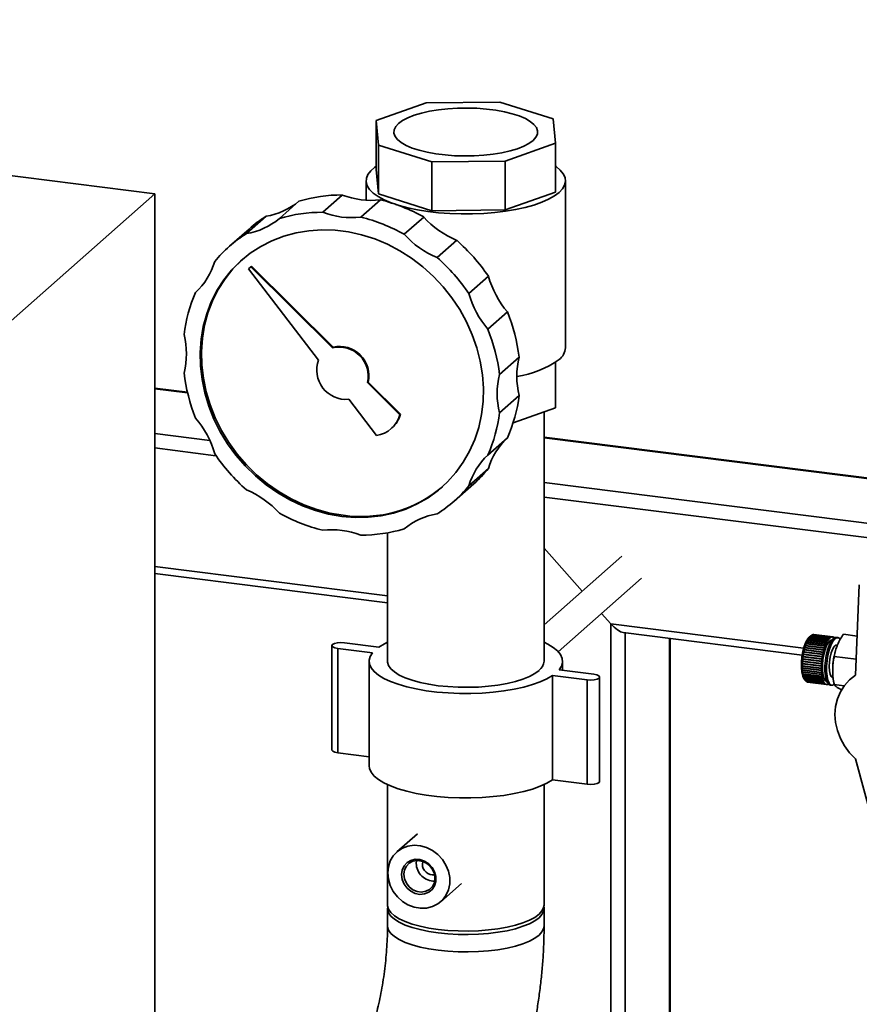
# Paper-space layout 'Blatt1' of a CAD drawing. Units: millimetres. Extents: x 0 to 5940, y 0 to 4200.
# Drawn here: x 4562 to 4751, y 2128 to 2350 of the extents above; entities that cross this region are included whole.
import ezdxf

# ---------------------------------------------------------------- set-up
doc = ezdxf.new("R2010")
doc.units = ezdxf.units.MM
doc.header["$LTSCALE"] = 10

psp = doc.layouts.new('Blatt1')

# ---------------------------------------------------------------- linework, layer by layer
at = {"color": 7, "linetype": 'Continuous', "lineweight": 35}
for p, q in [((4592.4, 2311.15), (4280.59, 2350.43)), ((4642.3, 2327.65), (4653.65, 2331.67)), ((4653.65, 2331.67), (4670.21, 2331.84)), ((4670.21, 2331.84), (4682.29, 2328.06)), ((4642.82, 2322.13), (4642.3, 2327.65)), ((4642.3, 2327.65), (4642.3, 2316.65)), ((4682.29, 2328.06), (4682.8, 2322.54)), ((4654.9, 2318.34), (4642.82, 2322.13)), ((4642.82, 2322.13), (4642.82, 2311.13)), ((4682.8, 2322.54), (4671.46, 2318.52)), ((4682.8, 2322.54), (4682.8, 2311.54)), ((4671.46, 2318.52), (4654.9, 2318.34)), ((4654.9, 2318.34), (4654.9, 2307.34)), ((4671.46, 2318.52), (4671.46, 2307.52)), ((4642.82, 2311.13), (4642.3, 2316.65)), ((4640.05, 2314.09), (4640.05, 2309.7)), ((4685.05, 2276.38), (4685.05, 2314.09)), ((4540.84, 2265.68), (4592.4, 2311.15)), ((4592.4, 1839.74), (4592.4, 2311.15)), ((4634.69, 2310.87), (4630.27, 2306.98)), ((4654.9, 2307.34), (4642.82, 2311.13)), ((4682.8, 2311.54), (4671.46, 2307.52)), ((4624.9, 2309.46), (4620.48, 2305.57)), ((4643.28, 2309.79), (4638.86, 2305.89)), ((4671.46, 2307.52), (4654.9, 2307.34)), ((4617.47, 2306.07), (4613.05, 2302.18)), ((4653.07, 2305.91), (4648.65, 2302.02)), ((4613.63, 2303.2), (4609.21, 2299.3)), ((4660.5, 2300.65), (4656.08, 2296.75)), ((4614.04, 2294.68), (4613.49, 2294.19)), ((4613.49, 2294.19), (4629.32, 2273.63)), ((4614.04, 2294.68), (4614.19, 2294.81)), ((4632.46, 2276.41), (4614.04, 2294.68)), ((4632.61, 2276.54), (4614.19, 2294.81)), ((4667.67, 2292.53), (4663.25, 2288.63)), ((4671.96, 2284.49), (4667.54, 2280.59)), ((4632.46, 2276.41), (4632.61, 2276.54)), ((4674.58, 2274.29), (4670.16, 2270.4)), ((4682.8, 2262.83), (4682.8, 2273.11)), ((4640.38, 2268.54), (4640.53, 2268.67)), ((4647.7, 2261.28), (4640.38, 2268.54)), ((4647.85, 2261.41), (4640.53, 2268.67)), ((4599.73, 2266.38), (4592.4, 2267.3)), ((4592.4, 2267.14), (4599.77, 2266.21)), ((4636.13, 2264.79), (4642.42, 2256.62)), ((4674.58, 2265.64), (4670.16, 2261.74)), ((4682.8, 2262.83), (4673.23, 2259.44)), ((4680.22, 2205.67), (4680.22, 2261.92)), ((4647.7, 2261.28), (4647.85, 2261.41)), ((4645.74, 2258.18), (4645.88, 2258.31)), ((4592.4, 2257.04), (4604.79, 2255.48)), ((4671.96, 2256.1), (4667.54, 2252.21)), ((4762.2, 2245.91), (4680.22, 2256.24)), ((4680.22, 2256.08), (4762.2, 2245.75)), ((4592.4, 2253.8), (4606.17, 2252.06)), ((4667.67, 2249.15), (4663.25, 2245.25)), ((4659.92, 2241.8), (4664.34, 2245.7)), ((4680.22, 2245.98), (4762.2, 2235.65)), ((4680.22, 2242.73), (4762.2, 2232.4)), ((4644.89, 2234.64), (4644.89, 2205.67)), ((4688.8, 2221.48), (4680.22, 2231.21)), ((4697.77, 2229.39), (4680.22, 2213.91)), ((4592.4, 2227.08), (4644.89, 2220.47)), ((4592.4, 2225.45), (4644.89, 2218.84)), ((4683.41, 2207.83), (4702.18, 2224.39)), ((4751.37, 2222.89), (4750.54, 2202.5)), ((4695.3, 2214.12), (4693.21, 2216.48)), ((4695.3, 1979.35), (4695.3, 2214.12)), ((4695.3, 2214.12), (4738.81, 2208.64)), ((4698.05, 2212.14), (4738.46, 2207.05)), ((4698.52, 1978.1), (4698.52, 2212.08)), ((4708.53, 1976.48), (4708.53, 2210.82)), ((4708.7, 1976.46), (4708.7, 2210.8)), ((4739.83, 2210.66), (4739.86, 2210.71)), ((4739.87, 2210.69), (4739.83, 2210.66)), ((4739.86, 2210.71), (4739.9, 2210.74)), ((4744.19, 2210.17), (4739.86, 2210.71)), ((4744.16, 2210.15), (4739.87, 2210.69)), ((4739.9, 2210.74), (4744.18, 2210.2)), ((4740.01, 2210.95), (4740.04, 2210.99)), ((4740.05, 2210.98), (4740.01, 2210.95)), ((4740.04, 2210.99), (4740.08, 2211.02)), ((4744.37, 2210.44), (4740.04, 2210.99)), ((4740.4, 2211.39), (4740.05, 2211.08)), ((4744.34, 2210.44), (4740.05, 2210.98)), ((4740.08, 2211.02), (4744.37, 2210.48)), ((4740.2, 2211.19), (4740.23, 2211.22)), ((4740.24, 2211.22), (4740.2, 2211.19)), ((4740.23, 2211.22), (4740.27, 2211.25)), ((4740.24, 2211.22), (4740.23, 2211.22)), ((4744.52, 2210.68), (4740.24, 2211.22)), ((4740.27, 2211.25), (4744.55, 2210.71)), ((4740.42, 2211.41), (4740.39, 2211.38)), ((4740.41, 2211.41), (4740.42, 2211.41)), ((4740.42, 2211.41), (4740.45, 2211.44)), ((4744.71, 2210.87), (4740.42, 2211.41)), ((4740.45, 2211.44), (4744.74, 2210.9)), ((4744.9, 2211.02), (4740.61, 2211.56)), ((4740.62, 2211.56), (4740.64, 2211.58)), ((4740.64, 2211.58), (4744.93, 2211.04)), ((4745.09, 2211.11), (4740.8, 2211.65)), ((4740.81, 2211.65), (4740.83, 2211.66)), ((4740.83, 2211.66), (4745.11, 2211.12)), ((4745.27, 2211.16), (4740.98, 2211.7)), ((4741, 2211.69), (4741.01, 2211.7)), ((4741.01, 2211.7), (4745.3, 2211.16)), ((4745.4, 2211.16), (4741.12, 2211.7)), ((4744.53, 2210.64), (4744.52, 2210.68)), ((4744.55, 2210.68), (4744.52, 2210.68)), ((4744.55, 2210.68), (4744.53, 2210.64)), ((4744.55, 2210.71), (4744.55, 2210.68)), ((4744.71, 2210.84), (4744.71, 2210.87)), ((4744.74, 2210.86), (4744.71, 2210.87)), ((4744.74, 2210.86), (4744.71, 2210.84)), ((4744.74, 2210.9), (4744.74, 2210.86)), ((4744.9, 2210.98), (4744.9, 2211.02)), ((4744.93, 2211), (4744.9, 2210.98)), ((4744.93, 2211), (4744.9, 2211)), ((4744.93, 2211.04), (4744.93, 2211)), ((4745.08, 2211.07), (4745.09, 2211.11)), ((4745.11, 2211.08), (4745.08, 2211.09)), ((4745.11, 2211.08), (4745.08, 2211.07)), ((4745.11, 2211.12), (4745.11, 2211.08)), ((4745.26, 2211.12), (4745.27, 2211.16)), ((4745.29, 2211.12), (4745.26, 2211.12)), ((4745.29, 2211.12), (4745.26, 2211.12)), ((4745.3, 2211.16), (4745.29, 2211.12)), ((4745.44, 2211.11), (4745.45, 2211.15)), ((4745.44, 2211.15), (4745.47, 2211.14)), ((4745.47, 2211.1), (4745.44, 2211.11)), ((4745.47, 2211.14), (4745.47, 2211.1)), ((4745.61, 2211.05), (4745.62, 2211.09)), ((4745.61, 2211.08), (4745.64, 2211.07)), ((4745.63, 2211.03), (4745.61, 2211.05)), ((4745.64, 2211.07), (4745.63, 2211.03)), ((4746.57, 2211.01), (4746.18, 2211.06)), ((4750.9, 2211.37), (4747.8, 2211.76)), ((4632.35, 2209.22), (4632.35, 2185.64)), ((4641.49, 2207.58), (4633.69, 2208.57)), ((4633.69, 2185), (4633.69, 2208.57)), ((4635.17, 2209.86), (4642.96, 2208.88)), ((4739.05, 2208.69), (4739.07, 2208.76)), ((4739.07, 2208.7), (4739.05, 2208.69)), ((4739.07, 2208.76), (4739.09, 2208.77)), ((4743.39, 2208.22), (4739.07, 2208.76)), ((4743.36, 2208.16), (4739.07, 2208.7)), ((4739.09, 2208.77), (4743.38, 2208.23)), ((4739.18, 2209.14), (4739.21, 2209.21)), ((4739.21, 2209.16), (4739.18, 2209.14)), ((4739.21, 2209.21), (4739.24, 2209.23)), ((4743.53, 2208.67), (4739.21, 2209.21)), ((4743.5, 2208.62), (4739.21, 2209.16)), ((4739.24, 2209.23), (4743.52, 2208.69)), ((4739.33, 2209.58), (4739.36, 2209.64)), ((4739.36, 2209.6), (4739.33, 2209.58)), ((4739.36, 2209.64), (4739.39, 2209.66)), ((4743.68, 2209.1), (4739.36, 2209.64)), ((4743.65, 2209.06), (4739.36, 2209.6)), ((4739.39, 2209.66), (4743.67, 2209.12)), ((4739.49, 2209.98), (4739.52, 2210.04)), ((4739.52, 2210), (4739.49, 2209.98)), ((4739.52, 2210.04), (4739.55, 2210.06)), ((4743.84, 2209.49), (4739.52, 2210.04)), ((4743.81, 2209.46), (4739.52, 2210)), ((4739.55, 2210.06), (4743.84, 2209.52)), ((4739.66, 2210.34), (4739.69, 2210.39)), ((4739.69, 2210.37), (4739.66, 2210.34)), ((4739.69, 2210.39), (4739.72, 2210.42)), ((4744.01, 2209.85), (4739.69, 2210.39)), ((4743.98, 2209.83), (4739.69, 2210.37)), ((4739.72, 2210.42), (4744.01, 2209.88)), ((4743.51, 2208.6), (4743.5, 2208.62)), ((4743.53, 2208.67), (4743.51, 2208.6)), ((4743.52, 2208.69), (4743.53, 2208.67)), ((4743.66, 2209.03), (4743.65, 2209.06)), ((4743.68, 2209.1), (4743.66, 2209.03)), ((4743.67, 2209.12), (4743.68, 2209.1)), ((4743.82, 2209.43), (4743.81, 2209.46)), ((4743.84, 2209.49), (4743.82, 2209.43)), ((4743.84, 2209.52), (4743.84, 2209.49)), ((4743.99, 2209.79), (4743.98, 2209.83)), ((4744.01, 2209.85), (4743.99, 2209.79)), ((4744.01, 2209.88), (4744.01, 2209.85)), ((4744.19, 2210.17), (4744.16, 2210.12)), ((4744.16, 2210.12), (4744.16, 2210.15)), ((4744.18, 2210.2), (4744.19, 2210.17)), ((4744.34, 2210.4), (4744.34, 2210.44)), ((4744.37, 2210.44), (4744.34, 2210.4)), ((4744.37, 2210.48), (4744.37, 2210.44)), ((4738.58, 2206.15), (4738.59, 2206.23)), ((4738.6, 2206.15), (4738.58, 2206.15)), ((4742.9, 2205.61), (4738.58, 2206.15)), ((4738.59, 2206.23), (4738.61, 2206.23)), ((4742.89, 2205.61), (4738.6, 2206.15)), ((4738.61, 2206.23), (4742.9, 2205.69)), ((4738.64, 2206.68), (4738.65, 2206.76)), ((4738.66, 2206.67), (4738.64, 2206.68)), ((4742.98, 2206.21), (4738.65, 2206.76)), ((4738.65, 2206.76), (4738.68, 2206.76)), ((4742.95, 2206.13), (4738.66, 2206.67)), ((4738.68, 2206.76), (4742.96, 2206.22)), ((4738.72, 2207.2), (4738.73, 2207.28)), ((4738.74, 2207.2), (4738.72, 2207.2)), ((4743.06, 2206.73), (4738.73, 2207.28)), ((4738.73, 2207.28), (4738.76, 2207.28)), ((4743.03, 2206.66), (4738.74, 2207.2)), ((4738.76, 2207.28), (4743.04, 2206.74)), ((4738.81, 2207.71), (4738.83, 2207.79)), ((4738.84, 2207.71), (4738.81, 2207.71)), ((4738.83, 2207.79), (4738.85, 2207.79)), ((4743.15, 2207.24), (4738.83, 2207.79)), ((4743.13, 2207.17), (4738.84, 2207.71)), ((4738.85, 2207.79), (4743.14, 2207.25)), ((4738.92, 2208.21), (4738.94, 2208.28)), ((4738.95, 2208.22), (4738.92, 2208.21)), ((4738.94, 2208.28), (4738.97, 2208.29)), ((4743.27, 2207.74), (4738.94, 2208.28)), ((4743.24, 2207.68), (4738.95, 2208.22)), ((4738.97, 2208.29), (4743.26, 2207.75)), ((4742.96, 2206.13), (4742.95, 2206.13)), ((4742.96, 2206.22), (4742.98, 2206.21)), ((4742.98, 2206.21), (4742.96, 2206.13)), ((4743.04, 2206.65), (4743.03, 2206.66)), ((4743.04, 2206.74), (4743.06, 2206.73)), ((4743.06, 2206.73), (4743.04, 2206.65)), ((4743.14, 2207.16), (4743.13, 2207.17)), ((4743.14, 2207.25), (4743.15, 2207.24)), ((4743.15, 2207.24), (4743.14, 2207.16)), ((4743.25, 2207.66), (4743.24, 2207.68)), ((4743.27, 2207.74), (4743.25, 2207.66)), ((4743.26, 2207.75), (4743.27, 2207.74)), ((4743.37, 2208.14), (4743.36, 2208.16)), ((4743.39, 2208.22), (4743.37, 2208.14)), ((4743.38, 2208.23), (4743.39, 2208.22)), ((4750.69, 2206.13), (4745.73, 2206.75)), ((4640.72, 2205.67), (4640.72, 2182.1)), ((4684.39, 2203.66), (4684.39, 2205.67)), ((4738.5, 2204.69), (4738.52, 2204.67)), ((4738.52, 2204.59), (4738.5, 2204.61)), ((4742.83, 2204.07), (4738.5, 2204.61)), ((4738.51, 2205.2), (4738.53, 2205.18)), ((4738.51, 2205.11), (4738.51, 2205.2)), ((4738.53, 2205.1), (4738.51, 2205.11)), ((4742.83, 2204.57), (4738.51, 2205.11)), ((4738.51, 2204.2), (4738.53, 2204.18)), ((4738.51, 2204.12), (4738.51, 2204.2)), ((4738.53, 2204.1), (4738.51, 2204.12)), ((4742.84, 2203.58), (4738.51, 2204.12)), ((4738.52, 2204.67), (4742.81, 2204.13)), ((4742.81, 2204.05), (4738.52, 2204.59)), ((4738.53, 2205.63), (4738.54, 2205.71)), ((4738.56, 2205.62), (4738.53, 2205.63)), ((4742.86, 2205.08), (4738.53, 2205.63)), ((4738.53, 2205.18), (4742.82, 2204.64)), ((4742.82, 2204.56), (4738.53, 2205.1)), ((4738.53, 2204.18), (4742.82, 2203.64)), ((4742.82, 2203.56), (4738.53, 2204.1)), ((4738.54, 2205.71), (4738.56, 2205.7)), ((4738.56, 2205.7), (4742.85, 2205.16)), ((4742.84, 2205.08), (4738.56, 2205.62)), ((4742.81, 2204.13), (4742.83, 2204.14)), ((4742.83, 2204.07), (4742.81, 2204.05)), ((4742.82, 2204.64), (4742.84, 2204.65)), ((4742.83, 2204.57), (4742.82, 2204.56)), ((4742.84, 2204.65), (4742.83, 2204.57)), ((4742.83, 2204.14), (4742.83, 2204.07)), ((4742.86, 2205.08), (4742.84, 2205.08)), ((4742.85, 2205.16), (4742.87, 2205.17)), ((4742.87, 2205.17), (4742.86, 2205.08)), ((4742.9, 2205.61), (4742.89, 2205.61)), ((4742.91, 2205.69), (4742.9, 2205.61)), ((4742.9, 2205.69), (4742.91, 2205.69)), ((4689.94, 2201.48), (4682.15, 2202.46)), ((4682.15, 2178.89), (4682.15, 2202.46)), ((4683.62, 2203.76), (4691.42, 2202.78)), ((4692.76, 2178.56), (4692.76, 2202.13)), ((4738.53, 2203.73), (4738.56, 2203.7)), ((4738.54, 2203.66), (4738.53, 2203.73)), ((4738.56, 2203.63), (4738.54, 2203.66)), ((4742.87, 2203.11), (4738.54, 2203.66)), ((4738.56, 2203.7), (4742.84, 2203.16)), ((4742.85, 2203.09), (4738.56, 2203.63)), ((4738.58, 2203.28), (4738.6, 2203.26)), ((4738.59, 2203.22), (4738.58, 2203.28)), ((4738.61, 2203.19), (4738.59, 2203.22)), ((4742.91, 2202.67), (4738.59, 2203.22)), ((4738.6, 2203.26), (4742.89, 2202.72)), ((4742.9, 2202.65), (4738.61, 2203.19)), ((4738.64, 2202.87), (4738.66, 2202.84)), ((4738.65, 2202.81), (4738.64, 2202.87)), ((4738.68, 2202.78), (4738.65, 2202.81)), ((4742.98, 2202.26), (4738.65, 2202.81)), ((4738.66, 2202.84), (4742.95, 2202.3)), ((4742.96, 2202.23), (4738.68, 2202.78)), ((4738.72, 2202.49), (4738.74, 2202.45)), ((4738.73, 2202.43), (4738.72, 2202.49)), ((4738.76, 2202.4), (4738.73, 2202.43)), ((4743.06, 2201.89), (4738.73, 2202.43)), ((4738.74, 2202.45), (4743.03, 2201.91)), ((4743.04, 2201.86), (4738.76, 2202.4)), ((4738.81, 2202.14), (4738.84, 2202.11)), ((4738.83, 2202.09), (4738.81, 2202.14)), ((4738.85, 2202.05), (4738.83, 2202.09)), ((4743.15, 2201.55), (4738.83, 2202.09)), ((4738.84, 2202.11), (4743.13, 2201.56)), ((4743.14, 2201.51), (4738.85, 2202.05)), ((4738.88, 2201.8), (4739.17, 2201.37)), ((4738.92, 2201.84), (4738.95, 2201.8)), ((4738.94, 2201.79), (4738.92, 2201.84)), ((4738.97, 2201.75), (4738.94, 2201.79)), ((4743.27, 2201.25), (4738.94, 2201.79)), ((4738.95, 2201.8), (4743.24, 2201.26)), ((4743.26, 2201.21), (4738.97, 2201.75)), ((4742.82, 2203.64), (4742.83, 2203.65)), ((4742.84, 2203.58), (4742.82, 2203.56)), ((4742.83, 2203.65), (4742.84, 2203.58)), ((4742.84, 2203.16), (4742.86, 2203.18)), ((4742.87, 2203.11), (4742.85, 2203.09)), ((4742.86, 2203.18), (4742.87, 2203.11)), ((4742.89, 2202.72), (4742.9, 2202.74)), ((4742.9, 2202.74), (4742.91, 2202.67)), ((4742.91, 2202.67), (4742.9, 2202.65)), ((4742.95, 2202.3), (4742.96, 2202.32)), ((4742.96, 2202.32), (4742.98, 2202.26)), ((4742.98, 2202.26), (4742.96, 2202.23)), ((4743.03, 2201.91), (4743.04, 2201.94)), ((4743.04, 2201.94), (4743.06, 2201.89)), ((4743.06, 2201.89), (4743.04, 2201.86)), ((4750.55, 2202.68), (4749.29, 2201.57)), ((4689.94, 2177.91), (4689.94, 2201.48)), ((4739.05, 2201.58), (4739.07, 2201.53)), ((4739.07, 2201.54), (4739.05, 2201.58)), ((4739.09, 2201.5), (4739.07, 2201.54)), ((4739.07, 2201.54), (4739.07, 2201.54)), ((4739.07, 2201.53), (4743.36, 2200.99)), ((4743.38, 2200.96), (4739.09, 2201.5)), ((4739.21, 2201.32), (4743.5, 2200.78)), ((4739.24, 2201.29), (4739.22, 2201.32)), ((4743.52, 2200.75), (4739.24, 2201.29)), ((4739.36, 2201.15), (4743.65, 2200.61)), ((4739.39, 2201.13), (4739.37, 2201.15)), ((4743.67, 2200.59), (4739.39, 2201.13)), ((4739.52, 2201.03), (4743.81, 2200.49)), ((4739.55, 2201.01), (4739.54, 2201.03)), ((4743.84, 2200.47), (4739.55, 2201.01)), ((4739.69, 2200.96), (4743.98, 2200.42)), ((4739.72, 2200.95), (4739.72, 2200.96)), ((4744.01, 2200.41), (4739.72, 2200.95)), ((4739.76, 2200.95), (4744.05, 2200.41)), ((4743.13, 2201.56), (4743.14, 2201.6)), ((4743.14, 2201.6), (4743.15, 2201.55)), ((4743.15, 2201.55), (4743.14, 2201.51)), ((4743.24, 2201.26), (4743.25, 2201.29)), ((4743.25, 2201.29), (4743.27, 2201.25)), ((4743.27, 2201.25), (4743.26, 2201.21)), ((4743.36, 2200.99), (4743.37, 2201.03)), ((4743.39, 2200.99), (4743.36, 2201)), ((4743.37, 2201.03), (4743.39, 2200.99)), ((4743.39, 2200.99), (4743.38, 2200.96)), ((4743.5, 2200.78), (4743.51, 2200.82)), ((4743.53, 2200.79), (4743.5, 2200.79)), ((4743.51, 2200.82), (4743.53, 2200.79)), ((4743.53, 2200.79), (4743.52, 2200.75)), ((4743.65, 2200.61), (4743.66, 2200.65)), ((4743.68, 2200.63), (4743.65, 2200.63)), ((4743.66, 2200.65), (4743.68, 2200.63)), ((4743.68, 2200.63), (4743.67, 2200.59)), ((4743.81, 2200.49), (4743.82, 2200.53)), ((4743.82, 2200.53), (4743.84, 2200.51)), ((4743.84, 2200.51), (4743.82, 2200.52)), ((4743.84, 2200.51), (4743.84, 2200.47)), ((4743.98, 2200.42), (4743.99, 2200.46)), ((4744.01, 2200.45), (4743.98, 2200.46)), ((4743.99, 2200.46), (4744.01, 2200.45)), ((4744.01, 2200.45), (4744.01, 2200.41)), ((4744.16, 2200.44), (4744.19, 2200.45)), ((4744.16, 2200.4), (4744.16, 2200.44)), ((4744.18, 2200.4), (4744.16, 2200.41)), ((4744.19, 2200.45), (4744.18, 2200.4)), ((4744.34, 2200.48), (4744.37, 2200.49)), ((4744.34, 2200.44), (4744.34, 2200.48)), ((4744.37, 2200.45), (4744.34, 2200.45)), ((4744.37, 2200.49), (4744.37, 2200.45)), ((4744.83, 2200.31), (4745.22, 2200.26)), ((4747.95, 2200.11), (4745.73, 2200.39)), ((4640.72, 2184.11), (4633.69, 2185)), ((4750.54, 2183.65), (4756.35, 2162.06)), ((4644.89, 2177.83), (4644.89, 2150.67)), ((4680.22, 2150.67), (4680.22, 2177.83)), ((4689.94, 2177.91), (4682.15, 2178.89)), ((4651.64, 2166.76), (4646.99, 2162.66)), ((4651.39, 2160.07), (4651.45, 2160.72)), ((4652.75, 2159.9), (4652.84, 2160.52)), ((4656.91, 2151.41), (4661.56, 2155.51)), ((4644.89, 2149.89), (4644.89, 2145.96)), ((4680.22, 2145.96), (4680.22, 2149.89))]:
    psp.add_line(p, q, dxfattribs=at)
at = {"color": 7, "linetype": 'Continuous', "lineweight": 35, "flags": 128}
for points in [[(4647.37, 2327.01), (4646.73, 2326.3), (4646.39, 2325.57), (4646.34, 2324.83), (4646.6, 2324.1), (4647.16, 2323.38), (4648, 2322.7), (4649.11, 2322.06), (4650.48, 2321.48), (4652.06, 2320.97), (4653.85, 2320.53), (4655.79, 2320.18), (4657.87, 2319.91), (4660.03, 2319.75), (4662.23, 2319.69), (4664.44, 2319.72), (4666.62, 2319.86), (4668.72, 2320.09), (4670.71, 2320.42), (4672.54, 2320.83), (4674.19, 2321.32), (4675.63, 2321.89), (4676.81, 2322.51), (4677.74, 2323.18), (4678.38, 2323.89), (4678.72, 2324.62), (4678.77, 2325.36), (4678.51, 2326.09), (4677.95, 2326.8), (4677.11, 2327.49), (4676, 2328.13), (4674.63, 2328.71), (4673.05, 2329.22), (4671.26, 2329.66), (4669.32, 2330.01), (4667.24, 2330.27), (4665.08, 2330.44), (4662.88, 2330.5), (4660.66, 2330.47), (4658.49, 2330.33), (4656.39, 2330.1), (4654.4, 2329.77), (4652.56, 2329.36), (4650.92, 2328.86), (4649.48, 2328.3), (4648.3, 2327.68), (4647.37, 2327.01)], [(4646.19, 2308.95), (4645.7, 2309.13), (4644.11, 2309.8), (4642.76, 2310.53), (4641.67, 2311.3), (4640.85, 2312.12), (4640.32, 2312.95), (4640.07, 2313.81), (4640.12, 2314.66), (4640.46, 2315.51), (4641.09, 2316.34), (4642, 2317.14), (4642.3, 2317.36)], [(4682.8, 2317.36), (4682.93, 2317.28), (4683.88, 2316.48), (4684.56, 2315.66), (4684.95, 2314.81), (4685.05, 2313.95), (4684.86, 2313.1), (4684.37, 2312.26), (4683.6, 2311.44)], [(4683.6, 2311.44), (4682.56, 2310.66), (4681.25, 2309.92), (4679.7, 2309.24), (4677.93, 2308.62), (4675.96, 2308.07), (4673.81, 2307.6), (4671.52, 2307.22), (4669.11, 2306.92), (4666.61, 2306.72), (4664.06, 2306.61), (4661.49, 2306.6), (4658.94, 2306.69), (4656.43, 2306.88), (4654, 2307.16), (4651.69, 2307.53), (4649.51, 2307.98), (4647.51, 2308.52), (4646.75, 2308.76)], [(4634.56, 2238.34), (4631.57, 2238.86), (4628.61, 2239.66), (4625.69, 2240.73), (4622.86, 2242.06), (4620.12, 2243.64), (4617.52, 2245.46), (4615.06, 2247.49), (4612.77, 2249.73), (4610.68, 2252.16), (4608.8, 2254.74), (4607.14, 2257.47), (4605.72, 2260.31), (4604.56, 2263.24), (4603.66, 2266.23), (4603.03, 2269.26), (4602.68, 2272.31), (4602.61, 2275.33), (4602.82, 2278.32), (4603.31, 2281.24), (4604.08, 2284.06), (4605.11, 2286.77), (4606.4, 2289.33), (4607.94, 2291.73), (4609.71, 2293.94), (4611.7, 2295.94), (4613.89, 2297.73), (4616.27, 2299.27), (4618.8, 2300.56), (4621.47, 2301.59), (4624.26, 2302.35), (4627.14, 2302.82), (4630.08, 2303.01), (4633.07, 2302.92), (4636.06, 2302.54), (4639.05, 2301.88), (4641.99, 2300.95), (4644.87, 2299.75), (4647.66, 2298.29), (4650.33, 2296.59), (4652.86, 2294.66), (4655.24, 2292.52), (4657.43, 2290.18), (4659.42, 2287.68), (4661.19, 2285.02), (4662.73, 2282.23), (4664.02, 2279.34), (4665.05, 2276.38), (4665.82, 2273.36), (4666.31, 2270.32), (4666.52, 2267.28), (4666.45, 2264.27), (4666.1, 2261.32), (4665.47, 2258.45), (4664.57, 2255.68), (4663.41, 2253.04), (4661.99, 2250.56), (4660.33, 2248.25), (4658.45, 2246.14), (4656.36, 2244.24), (4654.07, 2242.58), (4651.61, 2241.16), (4649.01, 2240), (4646.27, 2239.11), (4643.44, 2238.49), (4640.52, 2238.16), (4637.56, 2238.11), (4634.56, 2238.34)], [(4634.86, 2238.6), (4631.87, 2239.12), (4628.9, 2239.92), (4625.99, 2240.99), (4623.15, 2242.32), (4620.42, 2243.9), (4617.81, 2245.72), (4615.35, 2247.75), (4613.07, 2249.99), (4610.98, 2252.42), (4609.09, 2255), (4607.43, 2257.73), (4606.02, 2260.57), (4604.86, 2263.5), (4603.96, 2266.49), (4603.33, 2269.52), (4602.98, 2272.57), (4602.91, 2275.59), (4603.12, 2278.58), (4603.61, 2281.5), (4604.37, 2284.32), (4605.4, 2287.03), (4606.7, 2289.59), (4608.23, 2291.99), (4610.01, 2294.2), (4612, 2296.2), (4612.11, 2296.31)], [(4740.05, 2211.08), (4739.72, 2210.71), (4739.3, 2209.97), (4738.92, 2209.01), (4738.62, 2207.88), (4738.41, 2206.66), (4738.3, 2205.41), (4738.3, 2204.23), (4738.41, 2203.19), (4738.62, 2202.34), (4738.88, 2201.8)], [(4746.18, 2211.06), (4745.84, 2211.01), (4745.39, 2210.68), (4744.96, 2210.09), (4744.55, 2209.26), (4744.19, 2208.24), (4743.91, 2207.08), (4743.71, 2205.84), (4743.6, 2204.6), (4743.6, 2203.41), (4743.71, 2202.35), (4743.91, 2201.47), (4744.19, 2200.81), (4744.55, 2200.42), (4744.83, 2200.31)], [(4747.07, 2210.71), (4747.04, 2210.74), (4746.65, 2210.99), (4746.23, 2210.96), (4745.78, 2210.63), (4745.35, 2210.04), (4744.94, 2209.21), (4744.58, 2208.19), (4744.3, 2207.03), (4744.1, 2205.79), (4743.99, 2204.55), (4743.99, 2203.36), (4744.1, 2202.3), (4744.3, 2201.42), (4744.58, 2200.76), (4744.94, 2200.37), (4745.35, 2200.26), (4745.71, 2200.39)], [(4633.69, 2208.57), (4633, 2208.71), (4632.53, 2208.93), (4632.35, 2209.19), (4632.48, 2209.46), (4632.91, 2209.69), (4633.57, 2209.85), (4634.36, 2209.91), (4635.17, 2209.86)], [(4642.96, 2208.88), (4644.23, 2209.63), (4644.89, 2209.95)], [(4680.22, 2209.95), (4681.05, 2209.54), (4682.29, 2208.79), (4683.25, 2207.99), (4683.92, 2207.16), (4684.3, 2206.31), (4684.38, 2205.46), (4684.15, 2204.6), (4683.62, 2203.76)], [(4745.27, 2210.54), (4745.25, 2210.54), (4744.83, 2210.38), (4744.41, 2209.94), (4744, 2209.23), (4743.65, 2208.31), (4743.36, 2207.23), (4743.15, 2206.05), (4743.05, 2204.86), (4743.05, 2203.73), (4743.15, 2202.73), (4743.36, 2201.92), (4743.65, 2201.35), (4744, 2201.06), (4744.07, 2201.04)], [(4746.36, 2209.35), (4746.08, 2209.3), (4745.71, 2208.97), (4745.34, 2208.36), (4745.03, 2207.54), (4744.78, 2206.56), (4744.62, 2205.51), (4744.57, 2204.46), (4744.62, 2203.52), (4744.78, 2202.74), (4745.03, 2202.2), (4745.34, 2201.93), (4745.43, 2201.91)], [(4682.15, 2202.46), (4680.88, 2201.71), (4679.35, 2201.02), (4677.59, 2200.4), (4675.62, 2199.84), (4673.47, 2199.37), (4671.17, 2198.98), (4668.75, 2198.69), (4666.24, 2198.5), (4663.68, 2198.4), (4661.11, 2198.41), (4658.55, 2198.52), (4656.05, 2198.72), (4653.64, 2199.03), (4651.36, 2199.42), (4649.23, 2199.91), (4647.29, 2200.47), (4645.55, 2201.1), (4644.06, 2201.8), (4642.82, 2202.56), (4641.86, 2203.35), (4641.18, 2204.18), (4640.81, 2205.03), (4640.73, 2205.89), (4640.96, 2206.74), (4641.49, 2207.58)], [(4679.08, 2203.59), (4678.12, 2202.89), (4676.9, 2202.23), (4675.43, 2201.64), (4673.74, 2201.11), (4671.86, 2200.67), (4669.82, 2200.3), (4667.66, 2200.03), (4665.41, 2199.86), (4663.11, 2199.79), (4660.8, 2199.81), (4658.52, 2199.94), (4656.31, 2200.16), (4654.2, 2200.48), (4652.24, 2200.89), (4650.46, 2201.38), (4648.88, 2201.94), (4647.54, 2202.57), (4646.45, 2203.25), (4645.64, 2203.97), (4645.12, 2204.72), (4644.9, 2205.49), (4644.89, 2205.67)], [(4691.42, 2202.78), (4692.11, 2202.63), (4692.58, 2202.41), (4692.76, 2202.15), (4692.63, 2201.88), (4692.2, 2201.65), (4691.54, 2201.5), (4690.74, 2201.43), (4689.94, 2201.48)], [(4750.54, 2183.65), (4749.19, 2185.02), (4748.03, 2186.56), (4747.1, 2188.24), (4746.42, 2190.01), (4746.01, 2191.83), (4745.87, 2193.67), (4746.01, 2195.46), (4746.42, 2197.18), (4747.1, 2198.78), (4748.03, 2200.22), (4749.19, 2201.47), (4750.54, 2202.5)], [(4633.69, 2185), (4633, 2185.14), (4632.53, 2185.36), (4632.35, 2185.62), (4632.35, 2185.64)], [(4682.15, 2178.89), (4680.88, 2178.14), (4679.35, 2177.45), (4677.59, 2176.83), (4675.62, 2176.27), (4673.47, 2175.8), (4671.17, 2175.41), (4668.75, 2175.12), (4666.24, 2174.93), (4663.68, 2174.83), (4661.11, 2174.84), (4658.55, 2174.95), (4656.05, 2175.15), (4653.64, 2175.46), (4651.36, 2175.85), (4649.23, 2176.34), (4647.29, 2176.9), (4645.55, 2177.53), (4644.06, 2178.23), (4642.82, 2178.99), (4641.86, 2179.78), (4641.18, 2180.61), (4640.81, 2181.46), (4640.72, 2182.1)], [(4692.76, 2178.56), (4692.63, 2178.31), (4692.2, 2178.08), (4691.54, 2177.93), (4690.74, 2177.86), (4689.94, 2177.91)], [(4644.93, 2157.92), (4645.08, 2159.32), (4645.5, 2160.63), (4646.19, 2161.8), (4647.11, 2162.77), (4648.24, 2163.5), (4649.51, 2163.97), (4650.89, 2164.16), (4652.3, 2164.05), (4653.71, 2163.66), (4655.04, 2162.99), (4656.24, 2162.08), (4657.27, 2160.97), (4658.08, 2159.69), (4658.64, 2158.31), (4658.93, 2156.87), (4658.93, 2155.44), (4658.64, 2154.07), (4658.08, 2152.83), (4657.27, 2151.76), (4656.24, 2150.9), (4655.04, 2150.3), (4653.71, 2149.97), (4652.3, 2149.93), (4650.89, 2150.18), (4649.51, 2150.71), (4648.24, 2151.5), (4647.11, 2152.52), (4646.19, 2153.72), (4645.5, 2155.06), (4645.08, 2156.48), (4644.93, 2157.92)], [(4648.05, 2157.52), (4648.19, 2158.57), (4648.62, 2159.49), (4649.29, 2160.24), (4650.15, 2160.75), (4651.15, 2160.98), (4652.21, 2160.92), (4653.25, 2160.57), (4654.2, 2159.96), (4654.97, 2159.13), (4655.52, 2158.15), (4655.81, 2157.08), (4655.81, 2156.01), (4655.52, 2155.02), (4654.97, 2154.17), (4654.2, 2153.54), (4653.25, 2153.17), (4652.21, 2153.08), (4651.15, 2153.29), (4650.15, 2153.77), (4649.29, 2154.5), (4648.62, 2155.41), (4648.19, 2156.45), (4648.05, 2157.52)], [(4648.59, 2157.61), (4648.73, 2156.59), (4649.14, 2155.62), (4649.8, 2154.78), (4650.64, 2154.13), (4651.6, 2153.73), (4652.59, 2153.6), (4653.55, 2153.76), (4654.39, 2154.2), (4655.05, 2154.88), (4655.46, 2155.74), (4655.6, 2156.72), (4655.46, 2157.74), (4655.05, 2158.7), (4654.39, 2159.55), (4653.55, 2160.2), (4652.59, 2160.6), (4651.6, 2160.73), (4650.64, 2160.56), (4649.8, 2160.13), (4649.14, 2159.45), (4648.73, 2158.58), (4648.59, 2157.61)], [(4656.31, 2145.17), (4654.2, 2145.48), (4652.24, 2145.89), (4650.46, 2146.38), (4648.88, 2146.95), (4647.54, 2147.57), (4646.45, 2148.25), (4645.64, 2148.97), (4645.12, 2149.72), (4644.9, 2150.49), (4644.89, 2150.67)], [(4680.22, 2150.67), (4680.13, 2150.09), (4679.75, 2149.33), (4679.08, 2148.59), (4678.12, 2147.89), (4676.9, 2147.24), (4675.43, 2146.64), (4673.74, 2146.12), (4671.86, 2145.67), (4669.82, 2145.31), (4667.66, 2145.04), (4665.41, 2144.86), (4663.11, 2144.79), (4660.8, 2144.81), (4658.52, 2144.94), (4656.31, 2145.17)], [(4680.18, 2150.28), (4680.21, 2150.07), (4680.13, 2149.3), (4679.75, 2148.54), (4679.08, 2147.81), (4678.12, 2147.11), (4676.9, 2146.45), (4675.43, 2145.86), (4673.74, 2145.33), (4671.86, 2144.88), (4669.82, 2144.52), (4667.66, 2144.25), (4665.41, 2144.08), (4663.11, 2144), (4660.8, 2144.03), (4658.52, 2144.16), (4656.31, 2144.38), (4654.2, 2144.7), (4652.24, 2145.11), (4650.46, 2145.6), (4648.88, 2146.16), (4647.54, 2146.79), (4646.45, 2147.47), (4645.64, 2148.19), (4645.12, 2148.94), (4644.9, 2149.7), (4644.93, 2150.28)], [(4680.22, 2145.96), (4680.13, 2145.38), (4679.75, 2144.62), (4679.08, 2143.88), (4678.12, 2143.18), (4676.9, 2142.52), (4675.43, 2141.93), (4673.74, 2141.4), (4671.86, 2140.96), (4669.82, 2140.59), (4667.66, 2140.32), (4665.41, 2140.15), (4663.11, 2140.07), (4660.8, 2140.1), (4658.52, 2140.23), (4656.31, 2140.45), (4654.2, 2140.77), (4652.24, 2141.18), (4650.46, 2141.67), (4648.88, 2142.23), (4647.54, 2142.86), (4646.45, 2143.54), (4645.64, 2144.26), (4645.12, 2145.01), (4644.9, 2145.78), (4644.89, 2145.96)], [(4680.22, 2145.96), (4680.13, 2145.38), (4679.75, 2144.62), (4679.08, 2143.88), (4678.12, 2143.18), (4676.9, 2142.52), (4675.43, 2141.93), (4673.74, 2141.4), (4671.86, 2140.96), (4669.82, 2140.59), (4667.66, 2140.32), (4665.41, 2140.15), (4663.11, 2140.07), (4660.8, 2140.1), (4658.52, 2140.23), (4656.31, 2140.45), (4654.2, 2140.77), (4652.24, 2141.18), (4650.46, 2141.67), (4648.88, 2142.23), (4647.54, 2142.86), (4646.45, 2143.54), (4645.64, 2144.26), (4645.12, 2145.01), (4644.9, 2145.78), (4644.89, 2145.96)]]:
    psp.add_lwpolyline(points, dxfattribs=at)
at = {"color": 7, "linetype": 'Continuous', "lineweight": 35}
for centre, radius, start, end in [((4634.46, 2277.79), 33.09, 89.6035, 106.7939), ((4641.19, 2327.88), 18.21, 249.0695, 276.569), ((4615.03, 2321.28), 15.4, 279.1209, 309.8981), ((4633.62, 2271.12), 39.86, 60.8051, 75.9823), ((4630.04, 2273.89), 33.09, 89.6035, 106.7939), ((4636.78, 2323.98), 18.21, 249.0695, 276.569), ((4610.61, 2317.38), 15.4, 279.1209, 309.8981), ((4633.4, 2280.78), 29.89, 122.2078, 131.4044), ((4629.2, 2267.22), 39.86, 60.8051, 75.9823), ((4668.73, 2320.16), 21.18, 222.2839, 247.1266), ((4628.96, 2276.91), 29.86, 122.2048, 140.6144), ((4664.31, 2316.27), 21.18, 222.2839, 247.1266), ((4631.78, 2268.1), 43.41, 34.2412, 48.578), ((4591.1, 2300.18), 15.4, 312.9212, 343.6984), ((4627.36, 2264.2), 43.41, 34.2412, 48.578), ((4688.06, 2298.25), 21.18, 195.6926, 220.5354), ((4631.82, 2275.46), 33.09, 156.0253, 173.2157), ((4683.64, 2294.36), 21.18, 195.6926, 220.5354), ((4635, 2269.55), 39.86, 6.8369, 22.0142), ((4630.58, 2265.65), 39.86, 6.8369, 22.0142), ((4581.28, 2275.04), 18.21, 346.2503, 13.7497), ((4633.96, 2269.99), 6.58, 347.2549, 103.1968), ((4634.11, 2270.12), 6.58, 347.2549, 103.1968), ((4681.55, 2276.58), 3.51, 305.7746, 356.7775), ((4635.49, 2271.34), 6.58, 159.6225, 275.5643), ((4692.27, 2269.97), 18.21, 166.2503, 193.7497), ((4671.06, 2291.39), 21.66, 277.9783, 305.3925), ((4638.54, 2275.46), 39.86, 186.8369, 202.0142), ((4687.85, 2266.07), 18.21, 166.2503, 193.7497), ((4641.73, 2269.55), 33.09, 336.0253, 353.2157), ((4637.31, 2265.65), 33.09, 336.0253, 353.2157), ((4585.49, 2246.75), 21.18, 15.6926, 40.5354), ((4641.36, 2263.14), 6.61, 279.2038, 343.6155), ((4641.45, 2263.31), 6.68, 311.6232, 343.4907), ((4682.45, 2244.83), 15.4, 132.9212, 163.6984), ((4641.77, 2276.91), 43.41, 214.2412, 228.578), ((4678.03, 2240.93), 15.4, 132.9212, 163.6984), ((4644.57, 2268.12), 29.89, 311.4148, 320.6114), ((4604.82, 2224.84), 21.18, 42.2839, 67.1266), ((4638.91, 2266.79), 28.48, 261.8307, 310.2658), ((4640.17, 2264.2), 29.86, 302.2048, 320.6144), ((4639.93, 2273.89), 39.86, 240.8051, 255.9823), ((4658.52, 2223.73), 15.4, 99.1209, 129.8981), ((4632.35, 2217.13), 18.21, 69.0695, 96.569), ((4639.09, 2267.22), 33.09, 269.6035, 286.7939), ((4744.6, 2207.94), 5.48, 149.7926, 153.0582), ((4743.43, 2208.63), 4.11, 145.1929, 149.146), ((4742.49, 2209.29), 2.97, 139.4894, 144.4036), ((4741.81, 2209.89), 2.06, 132.2372, 138.4984), ((4741.37, 2210.38), 1.4, 122.8484, 130.9582), ((4741.14, 2210.76), 0.957, 110.7104, 121.162), ((4741.05, 2211), 0.703, 95.6563, 108.4966), ((4741.04, 2211.09), 0.609, 82.8467, 92.9354), ((4746.78, 2208.75), 2.97, 139.4894, 144.4036), ((4746.1, 2209.35), 2.06, 132.2372, 138.4984), ((4745.66, 2209.84), 1.4, 122.8484, 130.9582), ((4745.42, 2210.22), 0.957, 110.7104, 121.162), ((4745.34, 2210.46), 0.703, 95.6563, 108.4966), ((4745.33, 2210.55), 0.607, 78.7832, 92.954), ((4745.31, 2210.51), 0.651, 62.4706, 75.9837), ((4745.22, 2210.34), 0.845, 48.7036, 60.0592), ((4752.01, 2205.1), 13.43, 164.4477, 166.2432), ((4750.6, 2205.5), 11.96, 162.1663, 164.1058), ((4749.06, 2206), 10.34, 159.6571, 161.7941), ((4747.49, 2206.59), 8.66, 156.839, 159.2439), ((4745.97, 2207.25), 7.01, 153.6019, 156.3704), ((4754.89, 2204.96), 11.96, 162.1663, 164.1058), ((4753.35, 2205.46), 10.34, 159.6571, 161.7941), ((4751.77, 2206.05), 8.66, 156.839, 159.2439), ((4750.26, 2206.71), 7.01, 153.6019, 156.3704), ((4748.89, 2207.4), 5.48, 149.7926, 153.0582), ((4747.71, 2208.09), 4.11, 145.1929, 149.146), ((4754.48, 2204.55), 15.95, 174.2419, 175.8425), ((4754.76, 2204.52), 16.24, 172.3674, 173.9493), ((4754.62, 2204.54), 16.1, 170.4851, 172.0757), ((4754.09, 2204.63), 15.56, 168.5622, 170.1893), ((4753.2, 2204.81), 14.65, 166.5633, 168.2572), ((4759.04, 2203.98), 16.24, 172.3674, 173.9493), ((4758.91, 2204), 16.1, 170.4851, 172.0757), ((4758.38, 2204.09), 15.56, 168.5622, 170.1893), ((4757.49, 2204.27), 14.65, 166.5633, 168.2572), ((4756.3, 2204.56), 13.43, 164.4477, 166.2432), ((4677.4, 2205.86), 2.82, 306.4119, 356.1402), ((4752.77, 2204.63), 14.24, 178.0983, 179.8246), ((4751.44, 2204.63), 12.92, 180.1517, 181.994), ((4753.8, 2204.59), 15.27, 176.1409, 177.7886), ((4749.91, 2204.57), 11.39, 182.3457, 184.3498), ((4757.05, 2204.09), 14.24, 178.0983, 179.8246), ((4755.73, 2204.09), 12.92, 180.1517, 181.994), ((4758.09, 2204.05), 15.27, 176.1409, 177.7886), ((4758.76, 2204.01), 15.95, 174.2419, 175.8425), ((4748.27, 2204.44), 9.74, 184.7353, 186.96), ((4746.6, 2204.23), 8.06, 187.3913, 189.9151), ((4745.01, 2203.94), 6.44, 190.4082, 193.3386), ((4743.57, 2203.59), 4.96, 193.9158, 197.4044), ((4742.34, 2203.19), 3.67, 198.0972, 202.361), ((4741.37, 2202.78), 2.61, 203.2153, 208.5655), ((4754.2, 2204.03), 11.39, 182.3457, 184.3498), ((4752.55, 2203.9), 9.74, 184.7353, 186.96), ((4750.89, 2203.69), 8.06, 187.3913, 189.9151), ((4749.3, 2203.4), 6.44, 190.4082, 193.3386), ((4747.86, 2203.05), 4.96, 193.9158, 197.4044), ((4740.66, 2202.39), 1.8, 209.6489, 216.5165), ((4740.19, 2202.03), 1.22, 217.9275, 226.8372), ((4739.94, 2201.76), 0.845, 228.7036, 240.0592), ((4739.85, 2201.59), 0.651, 242.4706, 255.9837), ((4739.84, 2201.54), 0.603, 258.7586, 262.8181), ((4746.63, 2202.65), 3.67, 198.0972, 202.361), ((4745.66, 2202.24), 2.61, 203.2153, 208.5655), ((4744.94, 2201.85), 1.8, 209.6489, 216.5165), ((4744.48, 2201.49), 1.22, 217.9275, 226.8372), ((4744.23, 2201.22), 0.845, 228.7036, 240.0592), ((4744.14, 2201.05), 0.651, 242.4706, 255.9837), ((4744.12, 2201.01), 0.607, 258.7832, 272.954), ((4744.11, 2201.1), 0.703, 275.6563, 288.4966), ((4744.05, 2201.29), 0.901, 290.5442, 296.659), ((4655.42, 2160.11), 4.04, 180.5426, 271.6768), ((4655.18, 2159.89), 2.43, 179.6494, 278.2148)]:
    psp.add_arc(centre, radius, start, end, dxfattribs=at)
psp.add_ellipse((4696.18, 2214.9), major_axis=(-2.34, 2.65), ratio=0.333333, start_param=1.570796, end_param=2.780226, dxfattribs=at)
for points in [[(4740.39, 2211.38), (4740.39, 2211.38), (4740.4, 2211.39), (4740.41, 2211.4), (4740.41, 2211.41)], [(4738.5, 2204.61), (4738.5, 2204.62), (4738.5, 2204.65), (4738.5, 2204.68), (4738.5, 2204.69)]]:
    psp.add_open_spline(points, degree=3, dxfattribs=at)
for points, knots in [([(4747.8, 2211.76), (4747.53, 2211.38), (4746.99, 2210.62), (4746.47, 2209.38), (4745.93, 2208.09), (4745.8, 2207.2), (4745.73, 2206.75)], [0, 0, 0, 0, 0.235328, 0.476818, 0.736465, 1, 1, 1, 1]), ([(4745.88, 2207.68), (4745.79, 2207.32), (4745.61, 2206.51), (4745.44, 2205.21), (4745.36, 2204.14), (4745.37, 2203.57), (4745.38, 2203.43)], [0, 0, 0, 0, 0.266269, 0.583224, 0.899969, 1, 1, 1, 1]), ([(4745.73, 2206.75), (4745.69, 2206.61), (4745.41, 2205.61), (4745.39, 2203.71), (4745.41, 2201.71), (4745.67, 2200.64), (4745.73, 2200.39)], [0, 0, 0, 0, 0.072828, 0.499865, 0.883122, 1, 1, 1, 1]), ([(4745.73, 2200.39), (4745.79, 2200.3), (4745.89, 2200.11), (4746.4, 2199.77), (4746.84, 2199.48), (4747.29, 2199.27), (4747.47, 2199.19)], [0, 0, 0, 0, 0.26317, 0.53323, 0.823595, 1, 1, 1, 1]), ([(4644.89, 2145.96), (4644.89, 2145.56), (4644.88, 2144.41), (4644.81, 2142.44), (4644.66, 2140.03), (4644.43, 2137.56), (4644.13, 2135.07), (4643.75, 2132.6), (4643.3, 2130.19), (4642.8, 2127.87), (4642.36, 2126.08), (4642.08, 2125.09), (4642, 2124.79)], [0, 0, 0, 0, 0.058438, 0.168752, 0.280098, 0.392409, 0.505275, 0.618304, 0.731, 0.842962, 0.953781, 1, 1, 1, 1]), ([(4676.01, 2115.21), (4676.17, 2115.78), (4676.63, 2117.44), (4677.31, 2120.25), (4678.03, 2123.64), (4678.65, 2127.07), (4679.17, 2130.53), (4679.59, 2133.99), (4679.91, 2137.46), (4680.12, 2140.91), (4680.21, 2143.75), (4680.22, 2145.42), (4680.22, 2145.96)], [0, 0, 0, 0, 0.059219, 0.171964, 0.283591, 0.394386, 0.504683, 0.614781, 0.724944, 0.835378, 0.946382, 1, 1, 1, 1])]:
    psp.add_open_spline(points, degree=3, knots=knots, dxfattribs=at)

doc.saveas('drawing.dxf')
